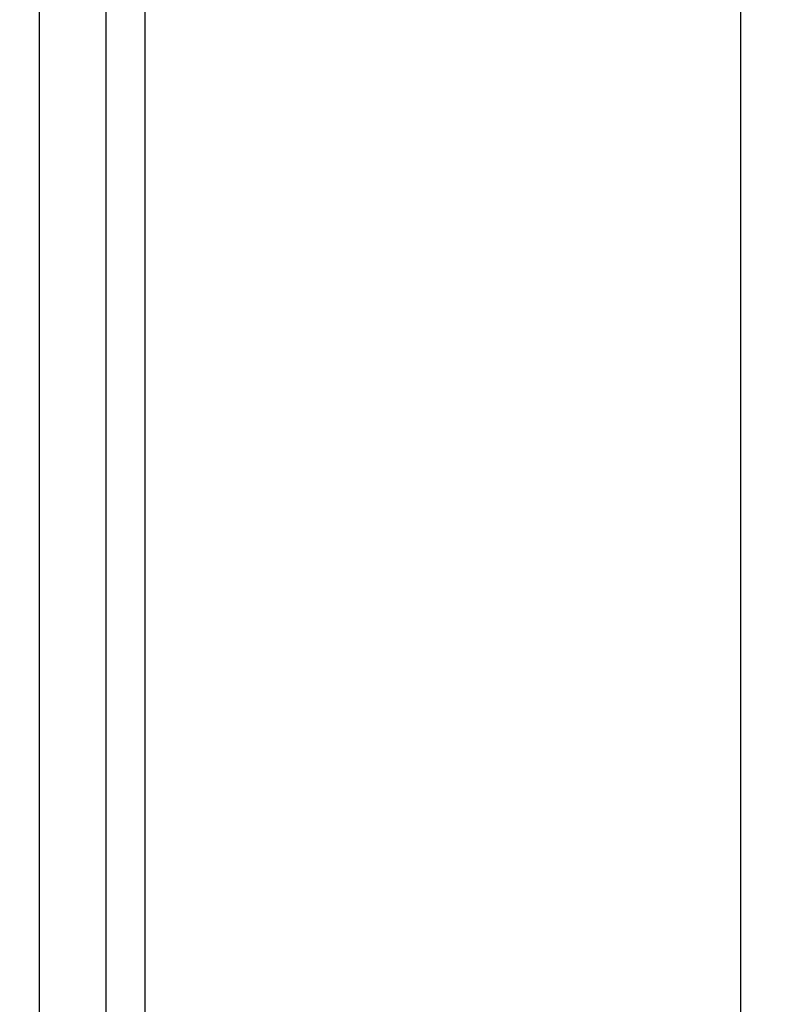
# Model space of a CAD drawing. Units: millimetres. Extents: x -101 to 44, y 437 to 858.
# Drawn here: x 11 to 44, y 476 to 519 of the extents above; entities that cross this region are included whole.
import ezdxf

# ---------------------------------------------------------------- set-up
doc = ezdxf.new("R2010")
doc.units = ezdxf.units.MM
doc.header["$LTSCALE"] = 16.335
doc.layers.get('0').update_dxf_attribs({"linetype": 'CONTINUOUS'})
doc.layers.add('RACCORDO', color=7, linetype='CONTINUOUS')
doc.styles.get("Standard").update_dxf_attribs({"font": 'txt', "width": 0.8})
doc.dimstyles.new('DIMSTYLE_1', dxfattribs={"dimtxt": 3, "dimasz": 3, "dimexe": 1.5, "dimexo": 0.5, "dimgap": 0.75, "dimtad": 1, "dimdec": 1, "dimtxsty": 'STANDARD', "dimblk": '_FILLED', "dimblk1": '_FILLED', "dimblk2": '_FILLED', "dimcen": 0.09, "dimadec": 0, "dimazin": 0, "dimtfac": 1, "dimtdec": 1, "dimtofl": 0, "dimtmove": 0, "dimatfit": 3, "dimldrblk": '_FILLED', "dimfxl": 1, "dimtolj": 1, "dimarcsym": 0})

# ---------------------------------------------------------------- blocks, each defined once
blk = doc.blocks.new('_FILLED')
at = {"color": 0, "linetype": 'BYBLOCK'}
blk.add_solid([(0, 0), (-1, 0.317), (-1, -0.317)], dxfattribs=at)
blk = doc.blocks.new('*D0')
at = {"color": 7, "linetype": 'CONTINUOUS'}
for p, q in [((-9.25, 655.29), (44.05, 655.29)), ((42.55, 655.29), (42.55, 555.753)), ((42.55, 456.216), (42.55, 555.753)), ((-9.24, 456.216), (44.05, 456.216))]:
    blk.add_line(p, q, dxfattribs=at)
at = {"color": 7, "linetype": 'CONTINUOUS', "xscale": 3, "yscale": 3, "zscale": 3}
for p, rotation in [((42.55, 655.29), 90), ((42.55, 456.216), 270)]:
    blk.add_blockref('_FILLED', p, dxfattribs=dict(at, rotation=rotation))
at = {"color": 7, "linetype": 'CONTINUOUS', "insert": (38.8, 555.753), "char_height": 3, "width": 14.78571, "attachment_point": 2, "rotation": 90, "line_spacing_factor": 0.9}
blk.add_mtext('199,1', dxfattribs=at)

msp = doc.modelspace()

# ---------------------------------------------------------------- linework, layer by layer
at = {"layer": 'RACCORDO', "color": 7, "linetype": 'CONTINUOUS'}
msp.add_line((16.76, 460.984), (16.76, 648.543), dxfattribs=at)
at = {"layer": 'RACCORDO', "color": 253, "linetype": 'CONTINUOUS'}
for p, q in [((12.172, 631.731), (12.172, 462.443)), ((15.059, 631.731), (15.059, 462.444))]:
    msp.add_line(p, q, dxfattribs=at)

# ---------------------------------------------------------------- dimensions: what is measured, and where the dimension line sits
at = {"color": 7, "linetype": 'CONTINUOUS'}
dim = msp.add_linear_dim(base=(42.55, 456.216), p1=(-9.75, 655.29), p2=(-9.74, 456.216), angle=270, dimstyle='DIMSTYLE_1', dxfattribs=at)
dim.commit()
dim.dimension.update_dxf_attribs({"geometry": '*D0', "text_midpoint": (42.55, 555.324), "dimtype": 160})

doc.saveas('drawing.dxf')
